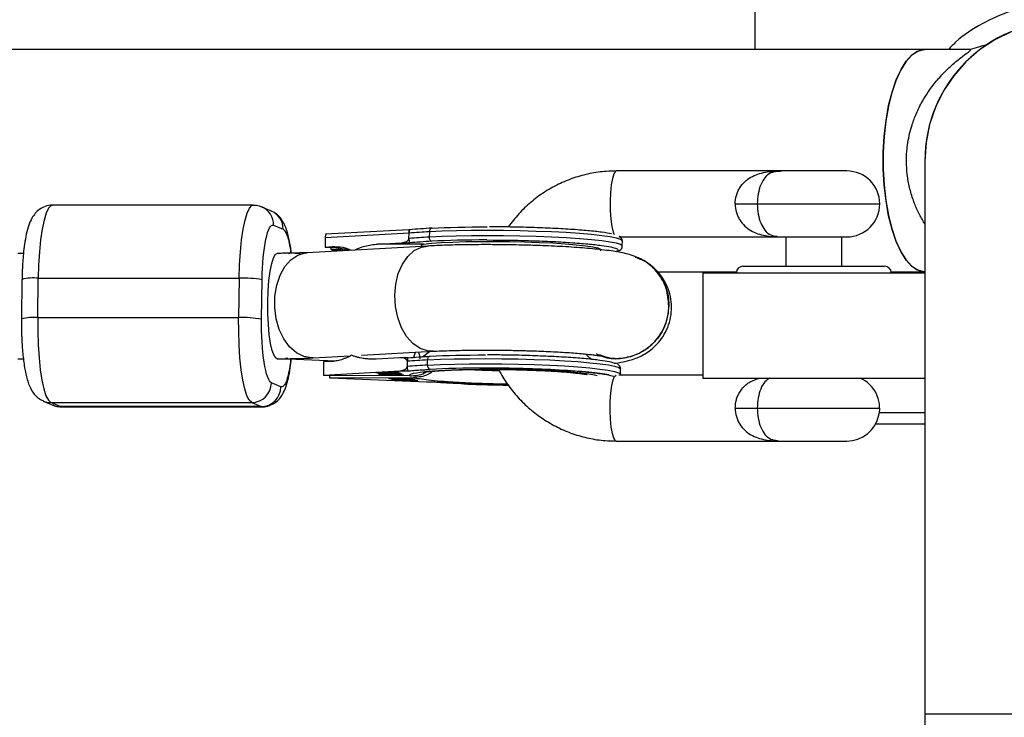
# Model space of a CAD drawing. Units: millimetres. Extents: x -3508 to 3842, y -1705 to 2175.
# Drawn here: x 2058 to 2208, y 501 to 606 of the extents above; entities that cross this region are included whole.
import ezdxf

# ---------------------------------------------------------------- set-up
doc = ezdxf.new("R2010")
doc.units = ezdxf.units.MM

msp = doc.modelspace()

# ---------------------------------------------------------------- linework, layer by layer
at = {"color": 8, "linetype": 'Continuous', "lineweight": 25}
for p, q in [((2169.73, 609.75), (2169.73, 601.94)), ((2129.08, 573.04), (2130.01, 573.03)), ((2119.29, 572.07), (2119.15, 572.19)), ((2119.31, 555.31), (2120.37, 556.11)), ((2114.11, 552.68), (2114.11, 552.65)), ((2114.38, 552.53), (2114.38, 552.5)), ((2064.33, 547.74), (2064.5, 547.71)), ((2094.99, 547.71), (2094.83, 547.74)), ((2188.63, 546.84), (2195.53, 546.84))]:
    msp.add_line(p, q, dxfattribs=at)
at = {"color": 7, "linetype": 'Continuous', "lineweight": 25}
for p, q in [((2202.46, 601.94), (1916.73, 601.94)), ((2195.53, 585.07), (2195.53, -114.93)), ((2183.68, 583.51), (2148.7, 583.51)), ((2093.64, 578.3), (2063.15, 578.3)), ((2166.76, 578.51), (2188.68, 578.51)), ((2096.38, 577.42), (2094.94, 578.04)), ((2096.72, 575.28), (2098.15, 574.66)), ((2117.26, 574.06), (2104.54, 573.36)), ((2117.25, 574.6), (2104.59, 573.91)), ((2117.41, 574.6), (2117.25, 574.6)), ((2117.25, 573.27), (2117.26, 574.06)), ((2120.35, 574.27), (2120.34, 573.48)), ((2104.54, 573.36), (2104.53, 571.97)), ((2112.52, 572.41), (2116.11, 572.61)), ((2119.46, 572.41), (2112.52, 572.41)), ((2116.11, 572.61), (2117.39, 572.61)), ((2149.09, 573.51), (2183.68, 573.51)), ((2149.62, 572.09), (2149.63, 572.89)), ((2174.43, 573.51), (2174.43, 569.06)), ((2182.93, 569.06), (2182.93, 573.51)), ((2058.75, 571.01), (2057.92, 571.01)), ((2100.76, 570.95), (2099.19, 571.02)), ((2120.04, 572.12), (2101.82, 571.11)), ((2104.53, 571.97), (2105.61, 572.03)), ((2104.53, 571.97), (2104.67, 571.91)), ((2105.91, 571.9), (2104.67, 571.91)), ((2105.45, 571.57), (2105.46, 571.9)), ((2106.67, 571.58), (2105.45, 571.57)), ((2105.6, 571.51), (2105.45, 571.57)), ((2106.97, 571.45), (2105.6, 571.51)), ((2105.91, 571.9), (2105.61, 572.03)), ((2108.35, 571.47), (2105.91, 571.9)), ((2107.57, 571.43), (2106.67, 571.58)), ((2106.97, 571.45), (2106.67, 571.58)), ((2107.24, 571.41), (2106.97, 571.45)), ((2148.77, 571.32), (2148.69, 571.26)), ((2154.98, 568.21), (2166.94, 568.21)), ((2161.83, 568.07), (2161.83, 552.07)), ((2161.83, 568.07), (2195.53, 568.07)), ((2167.93, 569.06), (2189.43, 569.06)), ((2190.41, 568.21), (2195.53, 568.21)), ((2058.53, 567.04), (2058.45, 561.06)), ((2058.54, 567.04), (2058.53, 566.86)), ((2060.91, 561.24), (2060.99, 567.23)), ((2060.99, 567.23), (2091.49, 567.23)), ((2091.49, 567.23), (2091.4, 561.24)), ((2094.89, 561.01), (2094.98, 567)), ((2058.45, 561.05), (2058.44, 560.32)), ((2091.4, 561.24), (2060.91, 561.24)), ((2110.07, 555.54), (2120.92, 556.14)), ((2057.92, 555.01), (2058.74, 555.01)), ((2098.86, 555.08), (2098.52, 555.03)), ((2098.86, 555.02), (2106.12, 554.71)), ((2102.7, 555.14), (2108.33, 555.45)), ((2104.28, 554.52), (2104.26, 552.53)), ((2105.37, 554.58), (2104.28, 554.52)), ((2115.87, 555.16), (2112.28, 554.96)), ((2117.15, 555.16), (2115.87, 555.16)), ((2117.09, 555.14), (2116.29, 555.14)), ((2116.99, 554.62), (2116.98, 553.82)), ((2116.99, 554.62), (2116.99, 554.63)), ((2120.07, 554.03), (2120.08, 554.83)), ((2104.26, 552.53), (2115.84, 553.16)), ((2115.69, 552.93), (2112.24, 552.94)), ((2112.24, 552.94), (2112.29, 552.91)), ((2112.29, 552.94), (2112.29, 552.91)), ((2112.29, 552.91), (2113.96, 552.91)), ((2113.96, 552.94), (2113.96, 552.91)), ((2113.96, 552.91), (2114.2, 552.77)), ((2114.2, 552.93), (2114.2, 552.77)), ((2114.29, 552.93), (2114.29, 552.91)), ((2114.54, 552.77), (2114.29, 552.91)), ((2114.29, 552.91), (2115.74, 552.9)), ((2115.74, 552.9), (2115.69, 552.93)), ((2115.84, 553.16), (2117.12, 553.16)), ((2149.35, 552.65), (2149.36, 553.45)), ((2097.82, 550.73), (2096.38, 551.35)), ((2104.4, 552.46), (2104.26, 552.53)), ((2117.36, 552.42), (2104.4, 552.46)), ((2105.19, 552.46), (2105.18, 552.13)), ((2105.18, 552.13), (2117.94, 552.17)), ((2105.33, 552.07), (2105.18, 552.13)), ((2119.9, 551.43), (2105.33, 552.07)), ((2114.2, 552.77), (2112.53, 552.78)), ((2112.53, 552.78), (2112.58, 552.75)), ((2112.58, 552.78), (2112.58, 552.75)), ((2112.58, 552.75), (2116.03, 552.74)), ((2112.77, 552.62), (2112.77, 552.59)), ((2113.1, 552.67), (2113.1, 552.59)), ((2113.12, 552.67), (2113.12, 552.62)), ((2113.65, 552.68), (2113.65, 552.65)), ((2116.15, 552.67), (2114.07, 552.68)), ((2114.11, 552.65), (2116.2, 552.65)), ((2114.24, 552.03), (2114.24, 551.98)), ((2116.42, 552.52), (2114.33, 552.53)), ((2114.38, 552.5), (2116.46, 552.5)), ((2115.98, 552.77), (2114.54, 552.77)), ((2114.61, 552.07), (2114.61, 552.01)), ((2118.1, 551.87), (2114.67, 551.85)), ((2114.67, 551.85), (2114.75, 551.82)), ((2114.75, 551.82), (2115.94, 551.83)), ((2116.59, 551.79), (2115.09, 551.71)), ((2115.09, 551.71), (2115.2, 551.67)), ((2115.2, 551.67), (2116.96, 551.77)), ((2115.2, 551.72), (2115.2, 551.67)), ((2115.65, 551.89), (2115.68, 551.92)), ((2115.65, 551.92), (2115.65, 551.89)), ((2115.83, 552.09), (2115.83, 552.06)), ((2115.94, 551.86), (2115.94, 551.83)), ((2115.94, 551.83), (2116.59, 551.79)), ((2116.03, 552.74), (2115.98, 552.77)), ((2116.2, 552.65), (2116.15, 552.67)), ((2116.46, 552.5), (2116.42, 552.52)), ((2116.48, 551.86), (2116.48, 551.83)), ((2116.48, 551.83), (2118.18, 551.84)), ((2118.5, 551.73), (2116.48, 551.83)), ((2116.59, 551.82), (2116.59, 551.79)), ((2116.86, 551.93), (2117.04, 551.9)), ((2116.96, 551.77), (2118.62, 551.69)), ((2117.4, 552.05), (2117.4, 551.99)), ((2117.79, 551.96), (2117.79, 551.99)), ((2118.18, 551.84), (2118.1, 551.87)), ((2118.62, 551.69), (2118.5, 551.73)), ((2121.18, 551.43), (2119.9, 551.43)), ((2161.83, 552.51), (2149.09, 552.51)), ((2161.83, 552.07), (2195.53, 552.07)), ((2061.76, 548.59), (2063.19, 547.98)), ((2062.9, 548.36), (2093.39, 548.36)), ((2064.33, 547.74), (2062.9, 548.36)), ((2093.39, 548.36), (2094.83, 547.74)), ((2094.83, 547.74), (2064.33, 547.74)), ((2064.5, 547.71), (2094.99, 547.71)), ((2166.76, 547.51), (2188.68, 547.51)), ((2195.53, 545.07), (2188.04, 545.07)), ((2148.7, 542.51), (2183.68, 542.51)), ((2237.93, 501.07), (2195.53, 501.07))]:
    msp.add_line(p, q, dxfattribs=at)
at = {"color": 7, "linetype": 'Continuous', "lineweight": 25, "flags": 128}
for points in [[(2208.61, 604.66), (2206.13, 603.43), (2203.82, 601.89), (2201.73, 600.07), (2199.91, 597.98), (2198.37, 595.67), (2197.14, 593.19), (2196.25, 590.56), (2195.71, 587.84), (2195.53, 585.07), (2195.53, 585.07)], [(2195.53, 601.94), (2195.29, 601.93), (2194.38, 601.66), (2193.49, 601.04), (2192.64, 600.07), (2191.85, 598.79), (2191.14, 597.22), (2190.53, 595.38), (2190.02, 593.33), (2189.63, 591.1), (2189.36, 588.74), (2189.23, 586.31), (2189.23, 583.84), (2189.36, 581.41), (2189.63, 579.05), (2190.02, 576.82), (2190.53, 574.77), (2191.14, 572.93), (2191.85, 571.36), (2192.64, 570.08), (2193.49, 569.11), (2194.38, 568.49), (2195.29, 568.22), (2195.53, 568.21)], [(2195.53, 568.21), (2195.42, 568.21), (2194.49, 568.44), (2193.58, 569.03), (2192.72, 569.97), (2191.92, 571.24), (2191.19, 572.81), (2190.56, 574.65), (2190.04, 576.72), (2189.64, 578.97), (2189.37, 581.36), (2189.23, 583.83), (2189.23, 586.32), (2189.37, 588.79), (2189.64, 591.17), (2190.04, 593.43), (2190.56, 595.5), (2191.19, 597.34), (2191.92, 598.91), (2192.72, 600.18), (2193.58, 601.12), (2194.49, 601.71), (2195.42, 601.94), (2195.53, 601.94)], [(2120.76, 574.83), (2120.68, 574.83), (2120.6, 574.8), (2120.53, 574.75), (2120.47, 574.69), (2120.42, 574.6), (2120.38, 574.5), (2120.36, 574.39), (2120.35, 574.27)], [(2119.46, 572.41), (2120.67, 572.54), (2122.17, 572.65), (2123.93, 572.73), (2125.89, 572.79), (2128.02, 572.83), (2130.25, 572.83), (2132.53, 572.81), (2134.79, 572.76), (2136.99, 572.68), (2139.07, 572.58), (2140.96, 572.46), (2142.63, 572.32), (2144.03, 572.17), (2145.13, 572), (2145.89, 571.83), (2146.3, 571.65), (2146.35, 571.48), (2146.24, 571.4)], [(2098.95, 571), (2099.12, 571.02), (2099.19, 571.02)], [(2060.91, 561.24), (2060.91, 559.15), (2060.98, 557.1), (2061.12, 555.14), (2061.31, 553.34), (2061.55, 551.75), (2061.84, 550.42), (2062.17, 549.39), (2062.53, 548.7), (2062.9, 548.36)], [(2093.39, 548.36), (2093.02, 548.7), (2092.66, 549.39), (2092.34, 550.42), (2092.05, 551.75), (2091.8, 553.34), (2091.61, 555.14), (2091.48, 557.1), (2091.41, 559.15), (2091.4, 561.24)], [(2120.08, 554.83), (2120.09, 554.95), (2120.11, 555.06), (2120.15, 555.16), (2120.2, 555.24), (2120.26, 555.31), (2120.34, 555.36), (2120.41, 555.39), (2120.49, 555.39)]]:
    msp.add_lwpolyline(points, dxfattribs=at)
at = {"color": 8, "linetype": 'Continuous', "lineweight": 25, "flags": 128}
for points in [[(2148.7, 583.51), (2148.58, 583.47), (2148.34, 583.1), (2148.12, 582.39), (2147.95, 581.4), (2147.83, 580.19), (2147.78, 578.86), (2147.8, 577.5), (2147.88, 576.21), (2148.03, 575.1), (2148.22, 574.24), (2148.37, 573.86)], [(2063.15, 578.3), (2062.94, 578.25), (2062.57, 577.86), (2062.21, 577.13), (2061.89, 576.06), (2061.6, 574.7), (2061.36, 573.08), (2061.18, 571.26), (2061.05, 569.29), (2060.99, 567.23)], [(2091.49, 567.23), (2091.55, 569.29), (2091.67, 571.26), (2091.86, 573.08), (2092.1, 574.7), (2092.38, 576.06), (2092.71, 577.13), (2093.06, 577.86), (2093.43, 578.25), (2093.64, 578.3)], [(2149.63, 572.89), (2149.62, 572.94), (2149.35, 573.13), (2148.73, 573.32), (2147.78, 573.51), (2146.51, 573.69), (2144.96, 573.86), (2143.14, 574.01), (2141.11, 574.15), (2138.89, 574.26), (2136.54, 574.35), (2134.1, 574.42), (2131.62, 574.46), (2129.15, 574.48), (2126.74, 574.47), (2124.44, 574.43), (2122.3, 574.36), (2120.35, 574.27)], [(2149.62, 572.1), (2149.61, 572.15), (2149.34, 572.34), (2148.72, 572.53), (2147.77, 572.71), (2146.5, 572.89), (2144.95, 573.06), (2143.13, 573.21), (2141.1, 573.35), (2138.88, 573.46), (2136.53, 573.56), (2134.09, 573.62), (2131.61, 573.66), (2129.14, 573.68), (2126.73, 573.67), (2124.43, 573.63), (2122.28, 573.57), (2120.34, 573.48)], [(2095.83, 563.62), (2095.89, 565.32), (2096.01, 566.91), (2096.19, 568.32), (2096.42, 569.48), (2096.69, 570.34), (2096.99, 570.86), (2097.27, 571.01)], [(2102.7, 555.14), (2102.44, 555.13), (2101.28, 555.34), (2100.16, 555.91), (2099.14, 556.81), (2098.27, 558.02), (2097.58, 559.46), (2097.12, 561.07), (2096.89, 562.78), (2096.91, 564.5), (2097.19, 566.16), (2097.7, 567.68), (2098.42, 568.99), (2099.33, 570.02), (2100.37, 570.73), (2101.49, 571.08), (2101.82, 571.11)], [(2115.09, 564.65), (2115.24, 566.35), (2115.63, 567.95), (2116.25, 569.37), (2117.07, 570.54), (2118.05, 571.42), (2119.14, 571.95), (2120.05, 572.12)], [(2097.27, 555.01), (2097.08, 555.08), (2096.78, 555.49), (2096.5, 556.25), (2096.25, 557.32), (2096.06, 558.67), (2095.92, 560.21), (2095.84, 561.89), (2095.83, 563.62)], [(2120.93, 556.14), (2120.07, 556.19), (2118.93, 556.58), (2117.86, 557.32), (2116.9, 558.39), (2116.12, 559.72), (2115.54, 561.25), (2115.19, 562.92), (2115.09, 564.65)], [(2120.08, 554.83), (2122.03, 554.92), (2124.17, 554.99), (2126.47, 555.02), (2128.88, 555.04), (2131.35, 555.02), (2133.83, 554.98), (2136.27, 554.91), (2138.62, 554.82), (2140.84, 554.7), (2142.87, 554.57), (2144.69, 554.41), (2146.24, 554.25), (2147.51, 554.07), (2148.46, 553.88), (2149.08, 553.69), (2149.35, 553.5), (2149.36, 553.45)], [(2120.07, 554.03), (2122.02, 554.12), (2124.16, 554.19), (2126.46, 554.23), (2128.87, 554.24), (2131.34, 554.22), (2133.82, 554.18), (2136.26, 554.11), (2138.61, 554.02), (2140.83, 553.91), (2142.86, 553.77), (2144.68, 553.62), (2146.23, 553.45), (2147.5, 553.27), (2148.45, 553.08), (2149.07, 552.89), (2149.34, 552.7), (2149.35, 552.65)], [(2148.7, 542.51), (2148.58, 542.56), (2148.34, 542.93), (2148.12, 543.64), (2147.95, 544.63), (2147.83, 545.84), (2147.78, 547.17), (2147.8, 548.53), (2147.88, 549.81), (2148.03, 550.93), (2148.22, 551.79), (2148.45, 552.33), (2148.7, 552.51)]]:
    msp.add_lwpolyline(points, dxfattribs=at)
at = {"color": 7, "linetype": 'Continuous', "lineweight": 25}
for centre, radius, start, end in [((2216.73, 585.07), 21.2, 0, 180), ((2173.68, 578.51), 5, 90, 96.3386), ((2183.68, 578.51), 5, 270, 90), ((2126.39, 462.12), 112.32, 93.0858, 94.6638), ((2126.38, 461.32), 112.32, 93.0858, 94.6638), ((2120.91, 573.39), 0.583, 171.8215, 251.8663), ((2173.68, 578.51), 5, 263.6668, 270), ((2167.93, 568.06), 1, 90, 180), ((2189.43, 568.06), 1, 360, 90), ((2092.1, 550.02), 17.22, 80.3949, 92.0522), ((2092.02, 544.04), 17.22, 80.3949, 92.0522), ((2126.12, 442.67), 112.32, 93.0858, 94.6638), ((2126.11, 441.88), 112.32, 93.0858, 94.6638), ((2120.64, 553.95), 0.583, 171.8215, 251.8663), ((2093.36, 551.38), 3.02, 270.5206, 359.454), ((2183.68, 547.51), 5, 270, 65.787), ((2094.8, 550.76), 3.02, 270.5206, 359.454), ((2064.33, 550.64), 2.89, 246.8427, 270.0279), ((2173.68, 547.51), 5, 263.6668, 270)]:
    msp.add_arc(centre, radius, start, end, dxfattribs=at)
at = {"color": 8, "linetype": 'Continuous', "lineweight": 25}
for centre, radius, start, end in [((2093.77, 575.34), 2.94, 358.8595, 67.079), ((2095.21, 574.72), 2.94, 358.8616, 66.5448), ((2060.27, 560.53), 6.74, 83.8303, 104.9399), ((2060.18, 554.66), 6.63, 83.6922, 105.1653), ((2133.21, 669.99), 116.8, 266.8268, 268.8787), ((2062.9, 551.25), 2.89, 246.9811, 270.0278)]:
    msp.add_arc(centre, radius, start, end, dxfattribs=at)
at = {"color": 7, "linetype": 'Continuous', "lineweight": 25}
for points, knots in [([(2213.46, 608.86), (2211.85, 608.57), (2208.62, 607.99), (2204.19, 605.94), (2200.95, 603.92), (2199.48, 602.34), (2199.11, 601.94)], [0, 0, 0, 0, 0.300468, 0.601305, 0.898634, 1, 1, 1, 1]), ([(2204.9, 602.67), (2204.7, 602.61), (2204.31, 602.49), (2203.4, 602.23), (2202.74, 602.04), (2202.29, 601.91)], [0, 0, 0, 0, 0.244244, 0.487013, 1, 1, 1, 1]), ([(2195.53, 575.46), (2195.24, 575.93), (2194.66, 576.92), (2193.91, 578.62), (2193.31, 580.49), (2192.76, 583.12), (2192.68, 585.62), (2192.94, 587.85), (2193.21, 589.2), (2193.53, 590.37), (2193.89, 591.39), (2194.25, 592.27), (2194.67, 593.19), (2195.24, 594.26), (2196.09, 595.63), (2197.04, 596.89), (2197.93, 597.9), (2198.55, 598.55), (2199.09, 599.09), (2199.71, 599.65), (2200.38, 600.22), (2201.07, 600.77), (2201.76, 601.29), (2202.22, 601.63), (2202.45, 601.83), (2202.53, 601.92), (2202.48, 601.93), (2202.45, 601.94)], [0, 0, 0, 0, 0.047746, 0.098686, 0.154135, 0.207367, 0.314154, 0.350058, 0.386758, 0.424334, 0.448689, 0.474971, 0.503195, 0.533376, 0.577845, 0.642399, 0.674978, 0.704012, 0.729506, 0.751467, 0.791503, 0.827837, 0.860677, 0.915968, 0.942938, 0.96981, 1, 1, 1, 1]), ([(2148.7, 583.51), (2148.2, 583.5), (2146.85, 583.47), (2144.69, 583.16), (2142.26, 582.5), (2139.92, 581.54), (2137.73, 580.3), (2135.7, 578.78), (2133.86, 577.04), (2132.83, 575.7), (2132.32, 575.03)], [0, 0, 0, 0, 0.079652, 0.211015, 0.342421, 0.473837, 0.605286, 0.736787, 0.868355, 1, 1, 1, 1]), ([(2166.76, 578.51), (2166.76, 578.96), (2166.82, 579.39), (2167, 580.01), (2167.07, 580.21), (2167.24, 580.59), (2167.34, 580.77), (2167.66, 581.29), (2167.92, 581.6), (2168.49, 582.14), (2168.8, 582.37), (2169.47, 582.75), (2169.82, 582.91), (2170.55, 583.16), (2170.94, 583.25), (2171.72, 583.4), (2172.11, 583.44), (2172.72, 583.49), (2172.93, 583.5), (2173.34, 583.51), (2173.55, 583.51), (2173.76, 583.51)], [0, 0, 0, 0, 0.125, 0.125, 0.1875, 0.1875, 0.25, 0.25, 0.375, 0.375, 0.5, 0.5, 0.625, 0.625, 0.75, 0.75, 0.875, 0.875, 0.9375, 0.9375, 1, 1, 1, 1]), ([(2063.17, 578.29), (2063.13, 578.29), (2062.75, 578.35), (2062.03, 578.15), (2061.17, 577.71), (2060.49, 577.06), (2059.95, 576.25), (2059.53, 575.25), (2059.18, 573.97), (2058.92, 572.5), (2058.75, 571.07), (2058.64, 569.84), (2058.58, 568.76), (2058.54, 567.85), (2058.54, 567.27), (2058.54, 567.04)], [0, 0, 0, 0, 0.008355, 0.077882, 0.14414, 0.212396, 0.289671, 0.397595, 0.527399, 0.649077, 0.751931, 0.832488, 0.892675, 0.957785, 1, 1, 1, 1]), ([(2094.91, 578.02), (2094.78, 578.08), (2094.4, 578.27), (2093.95, 578.28), (2093.65, 578.29)], [0, 0, 0, 0, 0.338621, 1, 1, 1, 1]), ([(2166.76, 578.51), (2166.76, 578.07), (2166.82, 577.64), (2167, 577.02), (2167.07, 576.82), (2167.24, 576.44), (2167.34, 576.25), (2167.66, 575.74), (2167.92, 575.42), (2168.49, 574.89), (2168.8, 574.66), (2169.47, 574.28), (2169.82, 574.12), (2170.55, 573.87), (2170.94, 573.77), (2171.72, 573.63), (2172.11, 573.58), (2172.72, 573.54), (2172.93, 573.53), (2173.34, 573.52), (2173.55, 573.51), (2173.76, 573.51)], [0, 0, 0, 0, 0.125, 0.125, 0.1875, 0.1875, 0.25, 0.25, 0.375, 0.375, 0.5, 0.5, 0.625, 0.625, 0.75, 0.75, 0.875, 0.875, 0.9375, 0.9375, 1, 1, 1, 1]), ([(2099.4, 571.03), (2099.38, 571.2), (2099.32, 571.75), (2099.18, 572.58), (2098.99, 573.53), (2098.75, 574.41), (2098.45, 575.24), (2098.06, 576.01), (2097.49, 576.69), (2096.93, 577.18), (2096.5, 577.35), (2096.35, 577.4)], [0, 0, 0, 0, 0.060003, 0.188477, 0.318794, 0.451454, 0.589499, 0.733412, 0.843903, 0.945583, 1, 1, 1, 1]), ([(2094.98, 567), (2095.01, 569.38), (2095.21, 571.59), (2095.86, 574.69), (2096.29, 575.46), (2096.72, 575.28)], [0, 0, 0, 0, 0.5, 0.5, 1, 1, 1, 1]), ([(2104.68, 573.91), (2104.67, 573.91), (2104.67, 573.91), (2104.65, 573.91), (2104.64, 573.9), (2104.63, 573.88), (2104.61, 573.84), (2104.59, 573.77), (2104.57, 573.69), (2104.56, 573.59), (2104.55, 573.48), (2104.55, 573.4), (2104.54, 573.36)], [0, 0, 0, 0, 0.080839, 0.150767, 0.209786, 0.257895, 0.400973, 0.526404, 0.654453, 0.775244, 0.889965, 1, 1, 1, 1]), ([(2117.26, 574.07), (2117.26, 574.09), (2117.26, 574.14), (2117.26, 574.2), (2117.26, 574.27), (2117.26, 574.34), (2117.26, 574.43), (2117.26, 574.51), (2117.26, 574.57), (2117.26, 574.61), (2117.25, 574.6), (2117.25, 574.6)], [0, 0, 0, 0, 0.0604, 0.121923, 0.185176, 0.250721, 0.368729, 0.500867, 0.64073, 0.806971, 1, 1, 1, 1]), ([(2117.41, 574.6), (2117.41, 574.6), (2117.4, 574.61), (2117.38, 574.6), (2117.36, 574.58), (2117.34, 574.56), (2117.32, 574.5), (2117.29, 574.42), (2117.28, 574.31), (2117.26, 574.2), (2117.26, 574.11), (2117.26, 574.07)], [0, 0, 0, 0, 0.096698, 0.179814, 0.249304, 0.382164, 0.499236, 0.640648, 0.769568, 0.88833, 1, 1, 1, 1]), ([(2132.16, 575.01), (2131.37, 575.02), (2130.46, 575.03), (2129.57, 575.03), (2129.45, 575.03)], [0, 0, 0, 0, 0.866116, 1, 1, 1, 1]), ([(2147.97, 573.96), (2147.96, 573.96), (2147.66, 574.05), (2146.51, 574.22), (2144.48, 574.45), (2141.82, 574.66), (2138.77, 574.83), (2135.51, 574.94), (2133.26, 575), (2132.17, 575.01), (2132.16, 575.01)], [0, 0, 0, 0, 0.005236, 0.165243, 0.331902, 0.502098, 0.672294, 0.838953, 0.99896, 1, 1, 1, 1]), ([(2108.99, 571.51), (2109.51, 571.73), (2110.67, 572.23), (2111.86, 572.34), (2112.52, 572.41)], [0, 0, 0, 0, 0.451908, 1, 1, 1, 1]), ([(2116.11, 572.61), (2116.16, 572.61), (2116.25, 572.62), (2116.38, 572.64), (2116.51, 572.66), (2116.63, 572.7), (2116.77, 572.75), (2116.91, 572.82), (2117.03, 572.9), (2117.12, 572.98), (2117.18, 573.05), (2117.22, 573.12), (2117.24, 573.19), (2117.25, 573.24), (2117.25, 573.26)], [0, 0, 0, 0, 0.106922, 0.209939, 0.309293, 0.405254, 0.498122, 0.632051, 0.748268, 0.815188, 0.873882, 0.920171, 0.961422, 1, 1, 1, 1]), ([(2117.25, 573.26), (2117.25, 573.17), (2117.25, 573.08), (2117.27, 572.92), (2117.28, 572.85), (2117.32, 572.68), (2117.35, 572.62), (2117.39, 572.61)], [0, 0, 0, 0, 0.2438306, 0.2438306, 0.4938306, 0.4938306, 0.9938306, 0.9938306, 0.9938306, 0.9938306]), ([(2119.15, 572.19), (2119.15, 572.21), (2119.15, 572.23), (2119.16, 572.26), (2119.17, 572.29), (2119.2, 572.32), (2119.24, 572.35), (2119.32, 572.39), (2119.41, 572.4), (2119.46, 572.41)], [0, 0, 0, 0, 0.099152, 0.198664, 0.298782, 0.399749, 0.501795, 0.743437, 1, 1, 1, 1]), ([(2132.12, 572.3), (2131.28, 572.31), (2130.11, 572.33), (2128.42, 572.33), (2127.02, 572.32), (2125.42, 572.3), (2123.82, 572.27), (2122.25, 572.22), (2120.98, 572.17), (2120.28, 572.13), (2120.05, 572.11)], [0, 0, 0, 0, 0.191833, 0.267185, 0.391566, 0.518546, 0.652729, 0.790449, 0.930306, 1, 1, 1, 1]), ([(2130.01, 573.03), (2130.72, 573.03), (2132.53, 573.02), (2135.48, 572.95), (2138.74, 572.83), (2141.79, 572.66), (2144.44, 572.45), (2146.53, 572.22), (2147.96, 571.98), (2148.74, 571.78), (2148.84, 571.66), (2148.87, 571.62)], [0, 0, 0, 0, 0.079695, 0.20061, 0.326552, 0.455167, 0.583781, 0.709723, 0.830638, 0.94472, 1, 1, 1, 1]), ([(2151.98, 570.35), (2151.74, 570.45), (2151.08, 570.72), (2149.78, 571.07), (2148.34, 571.33), (2146.6, 571.55), (2145.13, 571.7), (2143.58, 571.83), (2141.94, 571.95), (2140.22, 572.05), (2138.47, 572.13), (2136.86, 572.19), (2135.35, 572.24), (2133.83, 572.28), (2132.73, 572.29), (2132.12, 572.3)], [0, 0, 0, 0, 0.041331, 0.111532, 0.268451, 0.35739, 0.439926, 0.517592, 0.596484, 0.674175, 0.748132, 0.819486, 0.871482, 0.928599, 1, 1, 1, 1]), ([(2149.61, 572.9), (2149.61, 572.95), (2149.64, 573.15), (2149.42, 573.42), (2149.28, 573.55), (2149.18, 573.59), (2149.17, 573.59)], [0, 0, 0, 0, 0.130312, 0.507047, 0.939763, 1, 1, 1, 1]), ([(2101.8, 571.11), (2101.6, 571.1), (2101.12, 571.08), (2100.19, 571.04), (2099.13, 571.02), (2098.14, 571.01), (2097.54, 571.01), (2097.27, 571.01)], [0, 0, 0, 0, 0.165151, 0.398269, 0.650523, 0.841238, 1, 1, 1, 1]), ([(2105.61, 572.03), (2106.16, 572.03), (2107.16, 572.03), (2108.11, 571.66), (2108.55, 571.49)], [0, 0, 0, 0, 0.539631, 1, 1, 1, 1]), ([(2149.12, 571.39), (2149.21, 571.44), (2149.36, 571.53), (2149.6, 571.81), (2149.6, 572.02), (2149.6, 572.1)], [0, 0, 0, 0, 0.494148, 0.804995, 1, 1, 1, 1]), ([(2148.55, 554.33), (2148.84, 554.37), (2149.56, 554.48), (2150.53, 554.69), (2151.6, 555.03), (2152.54, 555.44), (2153.49, 555.99), (2154.47, 556.76), (2155.42, 557.78), (2156.23, 559.04), (2156.82, 560.5), (2157.11, 562.07), (2157.1, 563.68), (2156.76, 565.26), (2156.12, 566.74), (2155.23, 568.02), (2154.21, 569.04), (2153.18, 569.77), (2152.41, 570.18), (2152.05, 570.32), (2151.98, 570.35)], [0, 0, 0, 0, 0.058923, 0.1477673, 0.2020261, 0.2477502, 0.294011, 0.3441039, 0.3992947, 0.4583746, 0.519233, 0.5807036, 0.6424069, 0.7043293, 0.766583, 0.8294538, 0.885661, 0.9380515, 0.9883032, 1, 1, 1, 1]), ([(2151.6, 570.41), (2151.85, 570.35), (2152.97, 570.06), (2154.58, 568.69), (2156.11, 566.51), (2156.66, 564.47), (2156.68, 563.29), (2156.68, 563.01)], [0, 0, 0, 0, 0.083738, 0.360272, 0.636807, 0.913341, 1, 1, 1, 1]), ([(2156.68, 563.01), (2156.61, 563.91), (2156.46, 565.71), (2155.12, 568.06), (2153.55, 569.67), (2152.33, 570.11), (2151.94, 570.26)], [0, 0, 0, 0, 0.288259, 0.576519, 0.864778, 1, 1, 1, 1]), ([(2145.68, 555.78), (2146.11, 555.57), (2147.33, 554.98), (2149.64, 554.97), (2152.22, 555.7), (2154.44, 557.3), (2156.01, 559.53), (2156.62, 561.56), (2156.67, 562.73), (2156.68, 563.01)], [0, 0, 0, 0, 0.091408, 0.262409, 0.43341, 0.604411, 0.775412, 0.946412, 1, 1, 1, 1]), ([(2156.68, 563.01), (2156.58, 562.12), (2156.39, 560.32), (2155, 557.94), (2152.97, 556.12), (2150.47, 555.1), (2148.06, 554.89), (2146.68, 555.39), (2146.14, 555.58)], [0, 0, 0, 0, 0.176845, 0.353689, 0.530534, 0.707379, 0.884224, 1, 1, 1, 1]), ([(2058.44, 560.32), (2058.45, 559.71), (2058.46, 558.85), (2058.51, 557.63), (2058.57, 556.64), (2058.67, 555.52), (2058.8, 554.45), (2058.96, 553.43), (2059.15, 552.48), (2059.39, 551.6), (2059.69, 550.77), (2060.08, 550.01), (2060.64, 549.32), (2061.21, 548.84), (2061.63, 548.67), (2061.78, 548.62)], [0, 0, 0, 0, 0.117328, 0.163716, 0.239838, 0.316843, 0.397666, 0.480109, 0.563735, 0.648863, 0.737448, 0.829798, 0.900701, 0.96595, 1, 1, 1, 1]), ([(2096.38, 551.35), (2095.96, 551.53), (2095.56, 552.65), (2095, 556.28), (2094.86, 558.63), (2094.89, 561.01)], [0, 0, 0, 0, 0.5, 0.5, 1, 1, 1, 1]), ([(2118.72, 556.02), (2118.78, 555.76), (2118.9, 555.26), (2118.91, 555.08), (2118.91, 555)], [0, 0, 0, 0, 0.523907, 1, 1, 1, 1]), ([(2120.93, 556.14), (2121.01, 556.14), (2121.5, 556.17), (2122.57, 556.22), (2124.09, 556.27), (2125.71, 556.3), (2127.24, 556.32), (2128.67, 556.33), (2130.18, 556.33), (2131.26, 556.31), (2131.9, 556.31)], [0, 0, 0, 0, 0.0301108, 0.1804946, 0.3313576, 0.478138, 0.625028, 0.7326879, 0.8418646, 1, 1, 1, 1]), ([(2131.9, 556.31), (2132.68, 556.29), (2133.77, 556.27), (2135.34, 556.23), (2136.63, 556.19), (2138.09, 556.13), (2139.54, 556.06), (2140.93, 555.98), (2142.22, 555.89), (2143.37, 555.8), (2144.36, 555.7), (2145.16, 555.61), (2145.77, 555.52), (2146.15, 555.46), (2146.34, 555.42), (2146.33, 555.43), (2146.32, 555.43)], [0, 0, 0, 0, 0.1156662, 0.1611967, 0.2361411, 0.3123675, 0.3923792, 0.4736746, 0.5550074, 0.6352136, 0.7132113, 0.7878876, 0.8580532, 0.9224953, 0.980225, 1, 1, 1, 1]), ([(2094.98, 547.72), (2095.02, 547.72), (2095.39, 547.67), (2096.1, 547.87), (2096.97, 548.3), (2097.65, 548.95), (2098.19, 549.76), (2098.61, 550.77), (2098.96, 552.04), (2099.22, 553.49), (2099.34, 554.55), (2099.39, 555.02)], [0, 0, 0, 0, 0.0096893, 0.1027073, 0.1913508, 0.2826688, 0.3860522, 0.5304403, 0.7041012, 0.8668893, 1, 1, 1, 1]), ([(2097.27, 555.01), (2097.28, 555.01), (2097.54, 555), (2098.22, 555.01), (2099.28, 555.02), (2100.48, 555.05), (2101.63, 555.08), (2102.34, 555.12), (2102.69, 555.14)], [0, 0, 0, 0, 0.005623, 0.133766, 0.344457, 0.557773, 0.781913, 1, 1, 1, 1]), ([(2108.54, 555.54), (2108.47, 555.5), (2108.32, 555.42), (2108.11, 555.31), (2107.89, 555.2), (2107.67, 555.11), (2107.44, 555.02), (2107.22, 554.94), (2106.93, 554.85), (2106.59, 554.75), (2106.19, 554.67), (2105.78, 554.61), (2105.51, 554.59), (2105.37, 554.58)], [0, 0, 0, 0, 0.070539, 0.141143, 0.211863, 0.28275, 0.353854, 0.425224, 0.496911, 0.62249, 0.748024, 0.873774, 1, 1, 1, 1]), ([(2112.28, 554.96), (2112.18, 554.96), (2111.99, 554.95), (2111.71, 554.94), (2111.43, 554.95), (2111.15, 554.96), (2110.87, 554.98), (2110.6, 555.01), (2110.26, 555.06), (2109.86, 555.13), (2109.4, 555.24), (2108.96, 555.37), (2108.68, 555.48), (2108.54, 555.54)], [0, 0, 0, 0, 0.074488, 0.148588, 0.222334, 0.29576, 0.368903, 0.441798, 0.51448, 0.639948, 0.762543, 0.882483, 1, 1, 1, 1]), ([(2116.99, 554.63), (2116.99, 554.65), (2116.99, 554.68), (2116.98, 554.73), (2116.96, 554.78), (2116.92, 554.83), (2116.87, 554.89), (2116.79, 554.96), (2116.66, 555.04), (2116.46, 555.11), (2116.19, 555.16), (2115.98, 555.16), (2115.87, 555.16)], [0, 0, 0, 0, 0.0288045, 0.058723, 0.090852, 0.1260818, 0.1846699, 0.2519579, 0.3683563, 0.502725, 0.740962, 1, 1, 1, 1]), ([(2117.15, 555.16), (2117.14, 555.16), (2117.13, 555.16), (2117.11, 555.16), (2117.09, 555.14), (2117.07, 555.11), (2117.05, 555.06), (2117.03, 554.98), (2117.01, 554.87), (2117, 554.75), (2116.99, 554.67), (2116.99, 554.63)], [0, 0, 0, 0, 0.096727, 0.179842, 0.249301, 0.382163, 0.499226, 0.640651, 0.769576, 0.888336, 1, 1, 1, 1]), ([(2131.89, 555.57), (2131.1, 555.58), (2130.19, 555.59), (2129.3, 555.59), (2129.18, 555.59)], [0, 0, 0, 0, 0.866116, 1, 1, 1, 1]), ([(2148.56, 554.23), (2148.54, 554.25), (2148.45, 554.35), (2147.71, 554.53), (2146.29, 554.77), (2144.19, 555.01), (2141.55, 555.21), (2138.5, 555.38), (2135.24, 555.5), (2133, 555.56), (2131.9, 555.57), (2131.89, 555.57)], [0, 0, 0, 0, 0.030728, 0.158442, 0.293806, 0.434798, 0.578781, 0.722765, 0.863756, 0.99912, 1, 1, 1, 1]), ([(2145.01, 554.9), (2144.91, 554.97), (2144.58, 555.2), (2144.27, 555.51), (2144.06, 555.73)], [0, 0, 0, 0, 0.308877, 1, 1, 1, 1]), ([(2115.84, 553.16), (2115.89, 553.17), (2115.98, 553.17), (2116.11, 553.19), (2116.24, 553.22), (2116.36, 553.26), (2116.5, 553.31), (2116.64, 553.37), (2116.76, 553.46), (2116.85, 553.54), (2116.91, 553.61), (2116.95, 553.68), (2116.97, 553.75), (2116.98, 553.8), (2116.98, 553.82)], [0, 0, 0, 0, 0.106889, 0.20989, 0.309244, 0.405221, 0.498121, 0.632018, 0.748269, 0.815193, 0.873883, 0.920176, 0.961427, 1, 1, 1, 1]), ([(2116.98, 553.82), (2116.98, 553.8), (2116.98, 553.76), (2116.98, 553.69), (2116.98, 553.63), (2116.99, 553.57), (2117, 553.51), (2117, 553.45), (2117.01, 553.4), (2117.03, 553.34), (2117.05, 553.27), (2117.07, 553.22), (2117.09, 553.18), (2117.11, 553.17), (2117.12, 553.16)], [0, 0, 0, 0, 0.055216, 0.111763, 0.170088, 0.230598, 0.29365, 0.359559, 0.428593, 0.500978, 0.617675, 0.750141, 0.859699, 1, 1, 1, 1]), ([(2117.36, 552.42), (2117.11, 552.69), (2118.19, 552.94), (2122.57, 553.31), (2125.73, 553.41), (2129.24, 553.41)], [0, 0, 0, 0, 0.5, 0.5, 1, 1, 1, 1]), ([(2117.12, 553.16), (2117.24, 553.17), (2117.5, 553.2), (2117.86, 553.23), (2118.26, 553.26), (2118.83, 553.3), (2119.51, 553.34), (2120.11, 553.38), (2120.39, 553.39), (2120.46, 553.4)], [0, 0, 0, 0, 0.125011, 0.250008, 0.348496, 0.500014, 0.771787, 0.938454, 1, 1, 1, 1]), ([(2117.36, 552.42), (2118.16, 552.44), (2119.06, 552.47), (2119.78, 552.96), (2119.87, 553.02)], [0, 0, 0, 0, 0.879493, 1, 1, 1, 1]), ([(2120.87, 553.1), (2120.63, 552.92), (2119.78, 552.29), (2118.71, 552.22), (2117.94, 552.17)], [0, 0, 0, 0, 0.2786881, 1, 1, 1, 1]), ([(2119.42, 552.95), (2119.43, 552.95), (2119.45, 552.96), (2119.77, 553.01), (2120.31, 553.07), (2121.1, 553.14), (2122.1, 553.21), (2123.29, 553.28), (2124.62, 553.33), (2126.07, 553.36), (2127.48, 553.38), (2128.8, 553.39), (2130.21, 553.39), (2131.96, 553.38), (2133.59, 553.35), (2135.04, 553.3), (2136.22, 553.26), (2137.55, 553.21), (2138.85, 553.14), (2140.08, 553.06), (2141.21, 552.98), (2142.18, 552.89), (2142.99, 552.8), (2143.62, 552.72), (2144.04, 552.65), (2144.27, 552.61), (2144.28, 552.61), (2144.28, 552.61)], [0, 0, 0, 0, 0.023464, 0.059378, 0.099396, 0.142575, 0.188089, 0.235083, 0.282554, 0.328985, 0.37669, 0.411933, 0.446768, 0.500002, 0.562154, 0.586513, 0.626551, 0.667135, 0.709585, 0.752525, 0.795254, 0.8371, 0.877415, 0.915517, 0.950676, 0.982204, 1, 1, 1, 1]), ([(2130.85, 553.38), (2130.86, 553.36), (2131.22, 552.57), (2132.18, 551.13), (2133.74, 549.13), (2135.56, 547.36), (2137.58, 545.83), (2139.77, 544.56), (2142.1, 543.58), (2144.53, 542.9), (2146.75, 542.56), (2148.15, 542.53), (2148.7, 542.51)], [0, 0, 0, 0, 0.003212, 0.118442, 0.233624, 0.348746, 0.4638, 0.57878, 0.693687, 0.808525, 0.923304, 1, 1, 1, 1]), ([(2131.51, 553.58), (2132.42, 553.56), (2133.78, 553.54), (2135.57, 553.49), (2136.88, 553.45), (2138.16, 553.39), (2139.53, 553.33), (2140.97, 553.25), (2143.01, 553.11), (2144.84, 552.94), (2146.32, 552.76), (2147.54, 552.57), (2148, 552.43), (2148.31, 552.34)], [0, 0, 0, 0, 0.116799, 0.17517, 0.233693, 0.292189, 0.350586, 0.427494, 0.504465, 0.674594, 0.759154, 0.843778, 1, 1, 1, 1]), ([(2149.34, 553.46), (2149.34, 553.51), (2149.37, 553.71), (2149.15, 553.98), (2149.01, 554.11), (2148.91, 554.15), (2148.9, 554.15)], [0, 0, 0, 0, 0.128328, 0.505922, 0.939625, 1, 1, 1, 1]), ([(2112.77, 552.59), (2112.77, 552.6), (2112.76, 552.6), (2112.76, 552.61), (2112.76, 552.62), (2112.77, 552.62), (2112.78, 552.63), (2112.81, 552.64), (2112.84, 552.64), (2112.87, 552.65), (2112.91, 552.65), (2112.96, 552.66), (2113.01, 552.66), (2113.07, 552.67), (2113.13, 552.67), (2113.2, 552.67), (2113.27, 552.68), (2113.32, 552.68), (2113.35, 552.68)], [0, 0, 0, 0, 0.0716551, 0.1413613, 0.2083801, 0.2740816, 0.3388266, 0.40211, 0.4649982, 0.5276888, 0.5892556, 0.6497851, 0.7086423, 0.766585, 0.8244482, 0.8822746, 0.9404961, 1, 1, 1, 1]), ([(2114.38, 552.5), (2114.34, 552.5), (2114.27, 552.5), (2114.16, 552.5), (2114.06, 552.51), (2113.96, 552.51), (2113.87, 552.51), (2113.78, 552.51), (2113.7, 552.51), (2113.62, 552.51), (2113.55, 552.52), (2113.47, 552.52), (2113.4, 552.52), (2113.33, 552.52), (2113.27, 552.53), (2113.2, 552.53), (2113.14, 552.54), (2113.07, 552.54), (2113.01, 552.55), (2112.96, 552.55), (2112.91, 552.56), (2112.87, 552.57), (2112.84, 552.57), (2112.81, 552.58), (2112.79, 552.59), (2112.78, 552.59), (2112.77, 552.59)], [0, 0, 0, 0, 0.054153, 0.105736, 0.154758, 0.201347, 0.24547, 0.286849, 0.326369, 0.36331, 0.399074, 0.435048, 0.471171, 0.507685, 0.54483, 0.582828, 0.622107, 0.662828, 0.703839, 0.744303, 0.785151, 0.826209, 0.867987, 0.910469, 0.954607, 1, 1, 1, 1]), ([(2113.65, 552.65), (2113.62, 552.65), (2113.56, 552.65), (2113.47, 552.65), (2113.39, 552.65), (2113.33, 552.65), (2113.27, 552.64), (2113.21, 552.64), (2113.17, 552.63), (2113.13, 552.62), (2113.11, 552.62), (2113.09, 552.61), (2113.09, 552.6), (2113.1, 552.6), (2113.1, 552.59)], [0, 0, 0, 0, 0.087013, 0.168182, 0.24524, 0.319409, 0.393628, 0.47179, 0.555, 0.645723, 0.738113, 0.826853, 0.913942, 1, 1, 1, 1]), ([(2113.1, 552.59), (2113.1, 552.59), (2113.11, 552.59), (2113.14, 552.58), (2113.17, 552.57), (2113.21, 552.57), (2113.26, 552.56), (2113.32, 552.56), (2113.38, 552.55), (2113.45, 552.55), (2113.53, 552.54), (2113.61, 552.54), (2113.7, 552.54), (2113.76, 552.54), (2113.79, 552.53)], [0, 0, 0, 0, 0.082742, 0.16535, 0.247599, 0.330814, 0.414234, 0.495541, 0.576674, 0.657239, 0.739747, 0.822921, 0.909668, 1, 1, 1, 1]), ([(2113.35, 552.68), (2113.36, 552.68), (2113.4, 552.68), (2113.47, 552.68), (2113.54, 552.68), (2113.63, 552.68), (2113.72, 552.68), (2113.83, 552.68), (2113.94, 552.68), (2114.02, 552.68), (2114.07, 552.68)], [0, 0, 0, 0, 0.078652, 0.169675, 0.274463, 0.392189, 0.524001, 0.669032, 0.827356, 1, 1, 1, 1]), ([(2114.11, 552.65), (2114.08, 552.65), (2114.03, 552.65), (2113.95, 552.65), (2113.88, 552.65), (2113.82, 552.65), (2113.76, 552.65), (2113.72, 552.65), (2113.68, 552.65), (2113.66, 552.65), (2113.65, 552.65)], [0, 0, 0, 0, 0.190727, 0.363404, 0.516534, 0.650123, 0.765672, 0.863212, 0.941303, 1, 1, 1, 1]), ([(2113.79, 552.53), (2113.8, 552.53), (2113.83, 552.53), (2113.88, 552.53), (2113.93, 552.53), (2113.99, 552.53), (2114.07, 552.53), (2114.15, 552.53), (2114.24, 552.53), (2114.3, 552.53), (2114.33, 552.53)], [0, 0, 0, 0, 0.070196, 0.156334, 0.25739, 0.373495, 0.506009, 0.654997, 0.819224, 1, 1, 1, 1]), ([(2114.24, 551.98), (2114.23, 551.99), (2114.22, 551.99), (2114.21, 552), (2114.2, 552), (2114.2, 552.01), (2114.21, 552.02), (2114.22, 552.02), (2114.25, 552.03), (2114.27, 552.04), (2114.31, 552.04), (2114.35, 552.05), (2114.41, 552.05), (2114.47, 552.06), (2114.53, 552.06), (2114.61, 552.07), (2114.69, 552.07), (2114.78, 552.07), (2114.88, 552.08), (2114.99, 552.08), (2115.1, 552.08), (2115.21, 552.09), (2115.34, 552.09), (2115.46, 552.09), (2115.6, 552.09), (2115.69, 552.09), (2115.74, 552.09)], [0, 0, 0, 0, 0.038322, 0.07558, 0.111674, 0.146797, 0.181354, 0.215349, 0.249015, 0.282595, 0.316716, 0.351628, 0.387757, 0.425163, 0.464203, 0.504865, 0.547399, 0.592227, 0.638605, 0.685956, 0.73444, 0.784478, 0.83572, 0.888813, 0.943518, 1, 1, 1, 1]), ([(2115.65, 551.89), (2115.6, 551.89), (2115.51, 551.9), (2115.37, 551.9), (2115.24, 551.9), (2115.11, 551.9), (2115, 551.91), (2114.89, 551.91), (2114.79, 551.92), (2114.69, 551.92), (2114.61, 551.93), (2114.53, 551.94), (2114.46, 551.94), (2114.4, 551.95), (2114.35, 551.96), (2114.3, 551.97), (2114.26, 551.97), (2114.25, 551.98), (2114.24, 551.98)], [0, 0, 0, 0, 0.079726, 0.15535, 0.227148, 0.295445, 0.360963, 0.423449, 0.484045, 0.542968, 0.600523, 0.656669, 0.712446, 0.768017, 0.824081, 0.881198, 0.939582, 1, 1, 1, 1]), ([(2115.83, 552.06), (2115.77, 552.06), (2115.66, 552.06), (2115.5, 552.06), (2115.36, 552.06), (2115.23, 552.05), (2115.11, 552.05), (2115, 552.05), (2114.9, 552.04), (2114.82, 552.04), (2114.76, 552.03), (2114.7, 552.03), (2114.66, 552.02), (2114.63, 552.01), (2114.61, 552.01), (2114.6, 552), (2114.6, 551.99), (2114.62, 551.99), (2114.62, 551.98)], [0, 0, 0, 0, 0.090758, 0.17565, 0.255306, 0.329955, 0.39993, 0.465292, 0.527056, 0.58557, 0.641196, 0.694326, 0.745429, 0.795527, 0.84523, 0.895057, 0.946612, 1, 1, 1, 1]), ([(2114.62, 551.98), (2114.63, 551.98), (2114.64, 551.98), (2114.67, 551.97), (2114.7, 551.97), (2114.74, 551.96), (2114.79, 551.96), (2114.84, 551.95), (2114.9, 551.95), (2114.96, 551.94), (2115.03, 551.94), (2115.11, 551.94), (2115.19, 551.93), (2115.28, 551.93), (2115.37, 551.93), (2115.47, 551.93), (2115.57, 551.92), (2115.65, 551.92), (2115.68, 551.92)], [0, 0, 0, 0, 0.057117, 0.112272, 0.166597, 0.220968, 0.274682, 0.329744, 0.385916, 0.443266, 0.50267, 0.564454, 0.628338, 0.695282, 0.765066, 0.839428, 0.917403, 1, 1, 1, 1]), ([(2115.74, 552.09), (2115.78, 552.09), (2115.87, 552.09), (2116.01, 552.09), (2116.14, 552.09), (2116.27, 552.09), (2116.39, 552.09), (2116.51, 552.09), (2116.62, 552.08), (2116.73, 552.08), (2116.84, 552.08), (2116.94, 552.07), (2117.04, 552.07), (2117.13, 552.07), (2117.21, 552.06), (2117.29, 552.06), (2117.37, 552.05), (2117.44, 552.05), (2117.5, 552.04), (2117.56, 552.03), (2117.61, 552.03), (2117.66, 552.02), (2117.7, 552.01), (2117.74, 552.01), (2117.77, 552), (2117.78, 552), (2117.79, 551.99)], [0, 0, 0, 0, 0.056204, 0.110435, 0.162517, 0.212837, 0.261285, 0.308242, 0.353584, 0.397748, 0.440649, 0.482109, 0.522291, 0.561329, 0.599499, 0.636879, 0.673862, 0.710453, 0.747074, 0.78293, 0.818489, 0.85433, 0.889877, 0.926138, 0.962811, 1, 1, 1, 1]), ([(2117.4, 551.99), (2117.39, 551.99), (2117.38, 552), (2117.36, 552), (2117.34, 552.01), (2117.31, 552.01), (2117.27, 552.02), (2117.23, 552.02), (2117.19, 552.03), (2117.15, 552.03), (2117.1, 552.03), (2117.04, 552.04), (2116.98, 552.04), (2116.92, 552.04), (2116.85, 552.05), (2116.78, 552.05), (2116.7, 552.05), (2116.62, 552.05), (2116.54, 552.06), (2116.45, 552.06), (2116.35, 552.06), (2116.26, 552.06), (2116.15, 552.06), (2116.05, 552.06), (2115.94, 552.06), (2115.86, 552.06), (2115.83, 552.06)], [0, 0, 0, 0, 0.0369019, 0.072974, 0.1079802, 0.1425613, 0.1764641, 0.2098906, 0.2432404, 0.2768689, 0.310908, 0.345087, 0.3806981, 0.4174386, 0.4553166, 0.4949043, 0.5360167, 0.5791027, 0.6240205, 0.6707336, 0.7199556, 0.771014, 0.8244033, 0.8802552, 0.9390037, 1, 1, 1, 1]), ([(2116.86, 551.93), (2116.88, 551.93), (2116.94, 551.93), (2117.01, 551.93), (2117.08, 551.94), (2117.14, 551.94), (2117.2, 551.94), (2117.25, 551.95), (2117.29, 551.95), (2117.33, 551.95), (2117.36, 551.96), (2117.38, 551.96), (2117.4, 551.97), (2117.42, 551.97), (2117.42, 551.98), (2117.42, 551.98), (2117.41, 551.99), (2117.4, 551.99), (2117.4, 551.99)], [0, 0, 0, 0, 0.079521, 0.156058, 0.228239, 0.296573, 0.362432, 0.425115, 0.485525, 0.543647, 0.600452, 0.655914, 0.71105, 0.766974, 0.822919, 0.880193, 0.938666, 1, 1, 1, 1]), ([(2117.79, 551.99), (2117.8, 551.99), (2117.81, 551.98), (2117.82, 551.98), (2117.82, 551.97), (2117.81, 551.96), (2117.8, 551.96), (2117.77, 551.95), (2117.74, 551.94), (2117.7, 551.94), (2117.65, 551.93), (2117.58, 551.93), (2117.52, 551.92), (2117.44, 551.92), (2117.35, 551.91), (2117.26, 551.91), (2117.15, 551.9), (2117.08, 551.9), (2117.04, 551.9)], [0, 0, 0, 0, 0.061388, 0.121254, 0.179635, 0.237331, 0.294513, 0.351716, 0.409473, 0.468397, 0.528232, 0.58915, 0.651334, 0.715536, 0.782324, 0.851758, 0.92396, 1, 1, 1, 1]), ([(2121.18, 551.43), (2121.19, 551.42), (2121.21, 551.41), (2121.23, 551.45), (2121.23, 551.45)], [0, 0, 0, 0, 0.874485, 1, 1, 1, 1]), ([(2125.61, 551.2), (2125.51, 551.2), (2125.16, 551.22), (2124.4, 551.25), (2123.51, 551.29), (2122.75, 551.34), (2122.2, 551.37), (2121.7, 551.4), (2121.35, 551.42), (2121.18, 551.43)], [0, 0, 0, 0, 0.061545, 0.228212, 0.499986, 0.651515, 0.749992, 0.874989, 1, 1, 1, 1]), ([(2125.6, 551.2), (2125.98, 551.18), (2126.82, 551.14), (2128.13, 551.1), (2129.82, 551.05), (2131.21, 551.02), (2132.15, 551.02), (2132.32, 551.01)], [0, 0, 0, 0, 0.180568, 0.394681, 0.5883926, 0.928882, 1, 1, 1, 1]), ([(2063.22, 548), (2063.35, 547.94), (2063.73, 547.75), (2064.18, 547.73), (2064.47, 547.72)], [0, 0, 0, 0, 0.349004, 1, 1, 1, 1]), ([(2166.76, 547.51), (2166.76, 547.07), (2166.82, 546.64), (2167, 546.02), (2167.07, 545.82), (2167.24, 545.44), (2167.34, 545.25), (2167.66, 544.74), (2167.92, 544.42), (2168.49, 543.89), (2168.8, 543.66), (2169.47, 543.28), (2169.82, 543.12), (2170.55, 542.87), (2170.94, 542.77), (2171.72, 542.63), (2172.11, 542.58), (2172.72, 542.54), (2172.93, 542.53), (2173.34, 542.52), (2173.55, 542.51), (2173.76, 542.51)], [0, 0, 0, 0, 0.125, 0.125, 0.1875, 0.1875, 0.25, 0.25, 0.375, 0.375, 0.5, 0.5, 0.625, 0.625, 0.75, 0.75, 0.875, 0.875, 0.9375, 0.9375, 1, 1, 1, 1])]:
    msp.add_open_spline(points, degree=3, knots=knots, dxfattribs=at)
at = {"color": 8, "linetype": 'Continuous', "lineweight": 25}
for points, knots in [([(2173.13, 583.43), (2172.8, 583.39), (2172.11, 583.31), (2171.27, 582.62), (2170.61, 581.5), (2170.19, 580.09), (2170.14, 579.04), (2170.11, 578.51)], [0, 0, 0, 0, 0.21112, 0.43674, 0.633141, 0.817948, 1, 1, 1, 1]), ([(2170.11, 578.51), (2170.14, 577.99), (2170.19, 576.94), (2170.61, 575.53), (2171.27, 574.41), (2172.11, 573.72), (2172.8, 573.64), (2173.13, 573.6)], [0, 0, 0, 0, 0.182053, 0.366861, 0.563263, 0.788885, 1, 1, 1, 1]), ([(2098.15, 574.66), (2098.35, 574.46), (2098.66, 574.14), (2099.02, 572.85), (2099.22, 571.9), (2099.3, 571.2), (2099.32, 571.03)], [0, 0, 0, 0, 0.439419, 0.675966, 0.917533, 1, 1, 1, 1]), ([(2148.87, 571.62), (2148.94, 571.58), (2149.11, 571.48), (2148.9, 571.38), (2148.77, 571.32)], [0, 0, 0, 0, 0.397797, 1, 1, 1, 1]), ([(2117.94, 555.21), (2117.99, 555.28), (2118.09, 555.43), (2118.17, 555.78), (2118.22, 555.99)], [0, 0, 0, 0, 0.420123, 1, 1, 1, 1]), ([(2099.32, 555.02), (2099.29, 554.75), (2099.2, 553.94), (2099, 552.83), (2098.73, 551.77), (2098.34, 550.82), (2098.02, 550.77), (2097.82, 550.73)], [0, 0, 0, 0, 0.096041, 0.284434, 0.472827, 0.657306, 1, 1, 1, 1]), ([(2147.56, 552.55), (2146.12, 552.84), (2143.47, 553.11), (2136.63, 553.49), (2132.66, 553.59), (2128.81, 553.59)], [0, 0, 0, 0, 0.5, 0.5, 1, 1, 1, 1]), ([(2145.8, 552.39), (2145.68, 552.43), (2145.34, 552.53), (2144.21, 552.71), (2142.44, 552.91), (2140.16, 553.09), (2137.54, 553.23), (2134.74, 553.34), (2131.93, 553.4), (2130.12, 553.41), (2129.24, 553.41)], [0, 0, 0, 0, 0.0661345, 0.1966722, 0.3326369, 0.471487, 0.6103371, 0.7463018, 0.8768395, 1, 1, 1, 1]), ([(2117.94, 552.17), (2118.22, 552.11), (2118.79, 551.98), (2120.19, 551.79), (2122.01, 551.62), (2124.22, 551.46), (2126.7, 551.33), (2129.31, 551.25), (2131.17, 551.2), (2132.11, 551.2), (2132.18, 551.2)], [0, 0, 0, 0, 0.131894, 0.270583, 0.414204, 0.560423, 0.706642, 0.850263, 0.988952, 1, 1, 1, 1]), ([(2166.76, 547.51), (2166.79, 547.94), (2166.83, 548.47), (2167.15, 549.47), (2167.76, 550.53), (2168.95, 551.58), (2169.97, 551.91), (2170.47, 552.07)], [0, 0, 0, 0, 0.185655, 0.230818, 0.473131, 0.743712, 1, 1, 1, 1]), ([(2171.98, 552.07), (2171.73, 551.91), (2171.21, 551.57), (2170.61, 550.49), (2170.19, 549.1), (2170.14, 548.04), (2170.11, 547.51)], [0, 0, 0, 0, 0.242472, 0.506612, 0.755159, 1, 1, 1, 1]), ([(2132.31, 551.03), (2131.59, 551.03), (2129.31, 551.05), (2127.11, 551.14), (2125.61, 551.2)], [0, 0, 0, 0, 0.311676, 1, 1, 1, 1]), ([(2170.11, 547.51), (2170.14, 546.99), (2170.19, 545.94), (2170.61, 544.53), (2171.27, 543.41), (2172.11, 542.72), (2172.8, 542.64), (2173.13, 542.6)], [0, 0, 0, 0, 0.182053, 0.366861, 0.563263, 0.788885, 1, 1, 1, 1])]:
    msp.add_open_spline(points, degree=3, knots=knots, dxfattribs=at)
at = {"color": 7, "linetype": 'Continuous', "lineweight": 25}
for points in [[(2117.26, 574.06), (2117.26, 574.07), (2117.26, 574.07), (2117.26, 574.07)], [(2120.76, 574.83), (2119.53, 574.77), (2118.41, 574.69), (2117.41, 574.6)], [(2120.76, 574.83), (2123.1, 574.96), (2125.99, 575.03), (2129.11, 575.03)], [(2117.25, 573.27), (2117.25, 573.26), (2117.25, 573.26), (2117.25, 573.26)], [(2120.73, 572.84), (2119.5, 572.77), (2118.38, 572.69), (2117.39, 572.61)], [(2129.08, 573.04), (2125.97, 573.04), (2123.07, 572.97), (2120.73, 572.84)], [(2117.15, 555.16), (2118.14, 555.24), (2119.26, 555.32), (2120.49, 555.39)], [(2120.49, 555.39), (2122.83, 555.52), (2125.72, 555.59), (2128.84, 555.59)], [(2116.98, 553.82), (2116.98, 553.82), (2116.98, 553.82), (2116.98, 553.82)], [(2128.81, 553.59), (2125.7, 553.59), (2122.8, 553.53), (2120.46, 553.4)]]:
    msp.add_open_spline(points, degree=3, dxfattribs=at)

doc.saveas('drawing.dxf')
